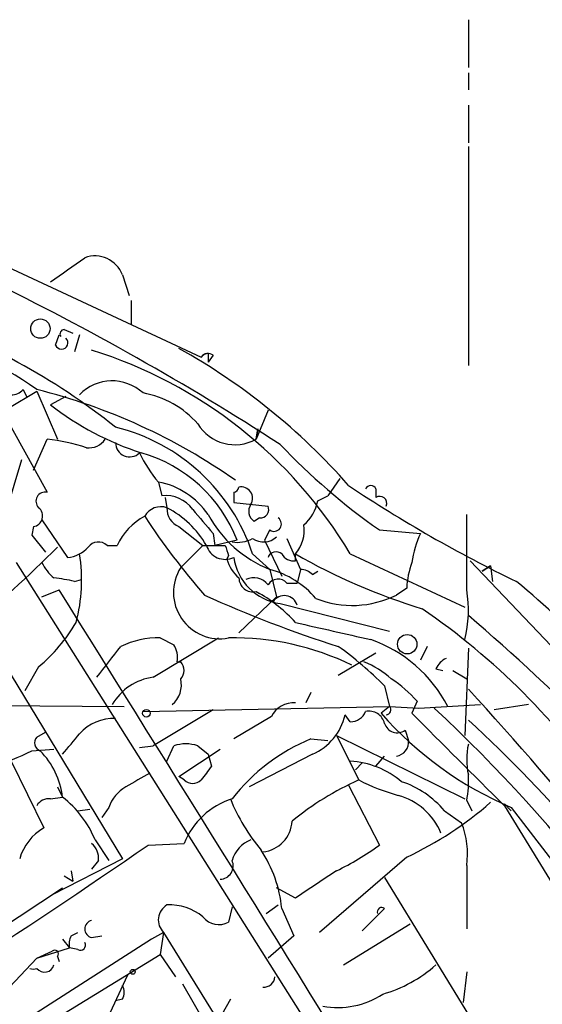
# Model space of a CAD drawing. Extents: x 2 to 73150, y -45309 to 72934.
# Drawn here: x 509 to 535, y 72468 to 72517 of the extents above; entities that cross this region are included whole.
import ezdxf

# ---------------------------------------------------------------- set-up
doc = ezdxf.new("R2010")
doc.units = 0
doc.header["$MEASUREMENT"] = 0
doc.layers.add('MAIN', color=5, linetype='CONTINUOUS')

msp = doc.modelspace()

# ---------------------------------------------------------------- linework, layer by layer
at = {"layer": 'MAIN'}
for p, q in [((530.9447, 72516.6914), (530.9447, 72514.3208)), ((530.9447, 72514.0668), (530.9447, 72513.2201)), ((530.9447, 72512.4581), (530.9447, 72510.5954)), ((530.9447, 72510.4261), (530.9447, 72499.5888)), ((503.0047, 72506.8701), (517.7367, 72500.0121)), ((513.842, 72504.0761), (514.1807, 72503.0601)), ((514.2653, 72502.8061), (514.2653, 72501.6208)), ((510.54, 72500.6048), (510.7093, 72501.1128)), ((510.9633, 72501.3668), (511.3867, 72501.1974)), ((511.7253, 72501.1128), (511.4713, 72500.2661)), ((518.0753, 72500.1814), (518.0753, 72499.7581)), ((518.3293, 72500.0968), (518.0753, 72499.7581)), ((508.1693, 72497.4721), (509.6087, 72498.3188)), ((508.9313, 72498.4034), (509.1007, 72498.0648)), ((509.6087, 72498.3188), (510.6247, 72495.9481)), ((511.048, 72498.0648), (510.286, 72497.6414)), ((507.8307, 72497.4721), (510.1167, 72493.3234)), ((521.0387, 72497.3874), (520.446, 72495.9481)), ((520.446, 72495.9481), (520.5307, 72496.4561)), ((520.5307, 72496.4561), (520.446, 72495.9481)), ((501.2267, 72495.9481), (513.842, 72475.2048)), ((509.4393, 72494.4241), (510.1167, 72495.9481)), ((508.8467, 72494.9321), (507.746, 72491.2914)), ((515.62, 72493.8314), (515.7893, 72493.1541)), ((524.5947, 72494.0008), (524.002, 72493.1541)), ((519.3453, 72493.3234), (519.3453, 72492.8154)), ((526.3727, 72493.4928), (526.3727, 72493.0694)), ((515.9587, 72493.0694), (516.0433, 72492.5614)), ((523.494, 72492.9001), (524.002, 72493.1541)), ((519.3453, 72492.8154), (521.0387, 72492.6461)), ((509.8627, 72491.9688), (511.1327, 72490.1061)), ((520.6153, 72492.0534), (520.3613, 72491.8841)), ((530.86, 72488.4974), (530.86, 72492.2228)), ((509.4393, 72491.6301), (509.3547, 72491.2068)), ((516.636, 72491.6301), (517.8213, 72490.6988)), ((521.1233, 72491.4608), (520.8693, 72490.9528)), ((526.542, 72491.4608), (528.574, 72491.2914)), ((509.3547, 72491.2068), (510.032, 72490.3601)), ((518.3293, 72491.2914), (518.414, 72490.6988)), ((519.5147, 72490.9528), (518.414, 72490.6988)), ((520.8693, 72490.9528), (521.716, 72489.1748)), ((521.97, 72491.0374), (522.6473, 72489.5134)), ((513.08, 72490.6988), (513.588, 72490.6988)), ((517.8213, 72490.6988), (516.7207, 72489.5981)), ((517.8213, 72490.6988), (518.414, 72490.6988)), ((519.0913, 72490.1908), (519.0067, 72490.0214)), ((520.2767, 72490.2754), (521.1233, 72489.5134)), ((522.3933, 72489.9368), (522.3933, 72490.2754)), ((525.1027, 72490.2754), (530.7753, 72487.6508)), ((531.0293, 72489.9368), (537.6333, 72482.9941)), ((508.5927, 72489.8521), (530.86, 72454.5461)), ((521.1233, 72489.5134), (521.462, 72488.1588)), ((522.6473, 72489.5134), (522.478, 72488.8361)), ((523.24, 72489.2594), (523.494, 72489.4288)), ((531.622, 72489.4288), (532.0453, 72489.6828)), ((532.0453, 72489.6828), (531.622, 72489.4288)), ((532.0453, 72489.6828), (532.13, 72488.9208)), ((511.4713, 72488.9208), (511.81, 72489.0054)), ((509.8627, 72488.1588), (510.7093, 72488.4974)), ((521.97, 72488.8361), (522.478, 72488.8361)), ((527.8967, 72488.5821), (527.3887, 72488.2434)), ((521.462, 72488.1588), (519.5993, 72486.3808)), ((520.446, 72488.4128), (520.6153, 72488.3281)), ((521.6313, 72487.8201), (527.05, 72486.4654)), ((515.366, 72484.1794), (518.5833, 72486.1268)), ((515.7047, 72486.1268), (516.382, 72485.7881)), ((528.9127, 72485.7034), (528.574, 72485.0261)), ((530.9447, 72485.6188), (530.7753, 72481.3008)), ((526.3727, 72485.3648), (524.51, 72484.2641)), ((509.6933, 72484.6874), (509.016, 72483.5021)), ((516.5513, 72484.9414), (516.7207, 72484.9414)), ((529.336, 72484.6028), (529.6747, 72484.5181)), ((530.1827, 72484.5181), (530.86, 72484.0948)), ((526.796, 72483.7561), (527.05, 72482.7401)), ((523.1553, 72483.4174), (522.9013, 72482.9094)), ((500.8033, 72482.8248), (513.9267, 72482.7401)), ((514.858, 72482.4861), (527.05, 72482.7401)), ((527.05, 72482.7401), (526.6267, 72482.4014)), ((527.05, 72482.7401), (528.4893, 72482.6554)), ((528.4047, 72482.9941), (528.1507, 72482.4014)), ((528.4893, 72482.6554), (531.5373, 72482.8248)), ((533.908, 72482.8248), (532.2147, 72482.5708)), ((518.3293, 72482.5708), (515.366, 72480.7928)), ((521.208, 72482.2321), (519.3453, 72481.1314)), ((525.1027, 72481.9781), (524.8487, 72482.3168)), ((509.6087, 72481.2161), (510.032, 72481.4701)), ((524.4253, 72481.3008), (525.526, 72479.0994)), ((524.4253, 72481.3008), (530.7753, 72478.1681)), ((527.812, 72481.5548), (527.9813, 72481.0468)), ((514.6887, 72480.7081), (515.366, 72480.7928)), ((516.0433, 72480.0308), (516.382, 72480.7928)), ((517.5673, 72480.7928), (518.0753, 72480.3694)), ((523.1553, 72481.1314), (524.002, 72481.0468)), ((509.3547, 72480.5388), (510.4553, 72480.6234)), ((516.636, 72479.2688), (518.668, 72480.6234)), ((518.0753, 72480.3694), (518.2447, 72479.7768)), ((523.24, 72480.3694), (520.1073, 72478.7608)), ((526.3727, 72479.7768), (526.796, 72480.2848)), ((508.3387, 72480.0308), (509.9473, 72476.7288)), ((525.6953, 72479.9461), (525.3567, 72479.6074)), ((516.89, 72479.0994), (516.636, 72479.2688)), ((510.6247, 72478.7608), (510.8787, 72478.2528)), ((525.018, 72478.8454), (526.542, 72475.8821)), ((510.286, 72478.1681), (510.8787, 72478.2528)), ((513.1647, 72477.7448), (512.826, 72477.2368)), ((530.86, 72478.0834), (531.114, 72477.5754)), ((532.7227, 72477.9141), (533.0613, 72477.5754)), ((532.7227, 72477.8294), (538.988, 72467.5848)), ((533.0613, 72477.7448), (540.258, 72468.3468)), ((511.6407, 72477.5754), (512.2333, 72477.6601)), ((529.7593, 72477.5754), (530.606, 72476.9828)), ((512.4873, 72476.1361), (513.1647, 72475.1201)), ((515.112, 72475.8821), (516.89, 72475.9668)), ((513.842, 72475.2048), (510.3707, 72473.4268)), ((512.6567, 72475.1201), (512.318, 72474.6968)), ((527.8967, 72475.2894), (523.5787, 72471.5641)), ((530.86, 72474.8661), (530.86, 72471.7334)), ((510.9633, 72474.3581), (511.3867, 72474.1041)), ((511.302, 72474.6121), (511.3867, 72474.1041)), ((526.796, 72474.2734), (543.6447, 72446.7568)), ((500.888, 72467.1614), (510.8787, 72473.7654)), ((522.3933, 72473.2574), (521.462, 72473.7654)), ((520.954, 72472.4954), (521.5467, 72472.9188)), ((519.2607, 72472.8341), (519.0913, 72472.0721)), ((521.716, 72472.7494), (522.3087, 72471.3948)), ((526.796, 72472.7494), (525.6953, 72471.6488)), ((524.764, 72469.9554), (528.066, 72471.9874)), ((511.302, 72471.3948), (511.6407, 72471.5641)), ((515.874, 72471.5641), (515.2813, 72471.2254)), ((515.874, 72471.5641), (515.7047, 72470.4634)), ((515.874, 72471.5641), (530.1827, 72448.3654)), ((515.2813, 72471.2254), (473.0327, 72444.2168)), ((510.8787, 72471.2254), (511.2173, 72470.8021)), ((512.318, 72471.3101), (512.826, 72471.3948)), ((522.3087, 72471.3948), (521.0387, 72470.2941)), ((509.6087, 72470.2941), (511.2173, 72470.8021)), ((509.6087, 72470.2941), (510.3707, 72470.6328)), ((510.032, 72466.9921), (515.7047, 72470.4634)), ((511.6407, 72470.7174), (511.2173, 72470.8021)), ((515.7047, 72470.4634), (516.4667, 72469.3628)), ((509.6087, 72470.2941), (508.254, 72468.8548)), ((510.6247, 72470.3788), (510.7093, 72470.1248)), ((530.86, 72469.6168), (530.6907, 72468.0928)), ((514.096, 72469.4474), (512.826, 72466.7381)), ((516.8053, 72469.0241), (519.684, 72464.0288)), ((513.842, 72468.2621), (513.5033, 72468.1774)), ((519.176, 72468.2621), (518.7527, 72467.5001))]:
    msp.add_line(p, q, dxfattribs=at)
for centre, radius in [((509.7837, 72501.4149), 0.4781), ((527.9199, 72485.8124), 0.4813), ((515.0273, 72482.4015), 0.1893), ((514.35, 72469.6168), 0.1197)]:
    msp.add_circle(centre, radius, dxfattribs=at)
for centre, radius, start, end in [((512.4765, 72503.5444), 1.4653, 21.275, 109.83478), ((214.7709, 72927.6719), 516.7685, 304.879476, 305.10865), ((445.6846, 72378.0136), 140.0593, 57.163278, 63.929223), ((493.1634, 72471.1202), 32.5564, 51.33549, 71.77887), ((497.7789, 72481.6575), 20.5029, 54.76148, 74.00658), ((510.9633, 72501.1551), 0.2116, 90, 216.87531), ((510.8311, 72500.7185), 0.3125, 201.33499, 46.03738), ((505.5702, 72478.6396), 22.7356, 30.78288, 72.73485), ((501.2393, 72472.8089), 31.6272, 41.24978, 60.86836), ((518.0715, 72499.785), 0.4046, 50.41565, 145.85035), ((518.0431, 72499.8225), 0.3603, 84.87323, 148.25082), ((513.3348, 72496.5973), 2.236, 47.05886, 136.04011), ((508.3387, 72498.9538), 0.8088, 222.88076, 317.11442), ((502.4385, 72469.7186), 29.5674, 54.92344, 75.96564), ((514.0273, 72493.5872), 4.7206, 41.41794, 79.86462), ((519.3685, 72509.4012), 14.8588, 232.31985, 251.9855), ((511.2291, 72487.2882), 9.528, 18.27141, 76.19099), ((519.403, 72497.8265), 2.1485, 211.30631, 299.04165), ((509.0456, 72486.3298), 9.6778, 71.82678, 83.64569), ((512.1769, 72496.5126), 0.9942, 263.47971, 325.40362), ((514.203, 72495.7744), 0.6997, 179.63971, 313.96343), ((520.399, 72497.9445), 6.3053, 205.09013, 220.7173), ((512.8051, 72488.3474), 7.1977, 21.22165, 74.13049), ((545.378, 72518.2758), 32.7695, 223.55951, 234.91416), ((514.9171, 72490.0804), 3.8163, 34.15144, 79.38643), ((510.0222, 72492.8773), 0.456, 78.03951, 223.845), ((519.303, 72493.6197), 0.2993, 278.12469, 351.87531), ((519.7143, 72493.0271), 0.5621, 328.19017, 101.80363), ((562.7063, 72549.986), 67.7701, 236.212129, 244.298245), ((526.1187, 72493.3869), 0.2752, 22.63268, 157.36732), ((515.9716, 72491.5111), 1.6531, 35.74477, 96.33139), ((521.4577, 72493.2775), 2.071, 311.01181, 349.50016), ((526.5606, 72492.7784), 0.3464, 337.54428, 122.85051), ((509.3714, 72492.1489), 0.5232, 277.45643, 52.03282), ((515.747, 72491.6894), 0.921, 71.23257, 150.84388), ((516.9952, 72492.5129), 0.9531, 177.08326, 247.85922), ((513.7926, 72488.2589), 4.8556, 30.16479, 62.38528), ((814.1463, 72745.8627), 390.2746, 220.485104, 220.714307), ((520.6807, 72492.3882), 0.5968, 144.96787, 237.64147), ((520.6492, 72492.4768), 0.4247, 265.42231, 23.49265), ((516.4083, 72489.4014), 3.1044, 118.17063, 155.29653), ((543.2701, 72510.6164), 33.8214, 213.11689, 221.41466), ((523.3694, 72495.1094), 6.0299, 208.60136, 248.13066), ((521.335, 72491.7571), 0.3642, 234.45501, 54.45501), ((520.9912, 72491.4698), 1.8419, 319.57348, 7.64398), ((519.5148, 72492.4766), 1.6284, 261.02298, 297.89636), ((520.817, 72491.8117), 0.9442, 235.09299, 313.08599), ((533.4602, 72489.0725), 5.3664, 155.57646, 171.64688), ((477.7284, 72522.7223), 45.9685, 300.61988, 315.69461), ((511.0337, 72491.5741), 1.4713, 273.85811, 319.27199), ((512.652, 72490.2424), 0.6257, 46.83926, 143.55318), ((518.922, 72490.9829), 0.9737, 196.96472, 295.77024), ((518.668, 72617.6987), 127.0002, 269.885409, 270.114592), ((645.999, 72532.7673), 133.8593, 198.316987, 198.546184), ((503.4621, 72488.991), 8.3624, 345.44047, 8.83513), ((520.7352, 72490.4671), 1.785, 194.45897, 230.48046), ((522.0123, 72490.4871), 2.6941, 188.1301, 261.8699), ((521.4338, 72489.965), 0.4195, 47.72447, 160.34709), ((522.3087, 72490.6143), 0.6827, 209.76049, 277.11773), ((537.7218, 72517.1243), 30.9164, 240.27721, 252.95348), ((511.6827, 72490.6561), 1.9897, 203.83384, 231.91135), ((518.6514, 72488.3715), 2.2874, 147.57165, 281.08789), ((519.9184, 72485.0647), 4.609, 40.76364, 74.84541), ((522.5886, 72488.5579), 0.9573, 47.12078, 86.48452), ((532.1137, 72488.3991), 4.221, 159.86497, 177.51516), ((509.4352, 72479.8349), 9.3112, 77.36901, 83.7103), ((520.299, 72489.0969), 0.6997, 180.55681, 282.12736), ((520.3327, 72488.2038), 0.8935, 37.79849, 116.21518), ((521.5348, 72488.4586), 0.5761, 40.93893, 149.45074), ((-3956.5939, 69696.0287), 5268.271, 31.6547047, 32.0091109), ((524.8784, 72487.4746), 6.0684, 346.34595, 9.70322), ((518.0921, 72469.8923), 24.3686, 25.0238, 51.33946), ((541.7227, 72540.3117), 57.2568, 245.42004, 252.50499), ((516.8659, 72481.8785), 7.4603, 42.19067, 59.82892), ((521.848, 72487.5586), 0.6544, 15.67597, 148.05866), ((525.2097, 72492.6089), 4.8791, 248.346, 296.52566), ((508.7516, 72458.515), 35.2173, 34.42067, 55.57933), ((467.2161, 72412.3249), 98.3449, 39.234318, 49.608174), ((504.0234, 72491.3737), 8.7667, 310.29753, 329.23049), ((735.9321, 73417.82), 955.1082, 257.0808734, 257.3100551), ((515.6308, 72481.7768), 4.3507, 89.02672, 115.50723), ((519.3434, 72472.8684), 13.2608, 63.85213, 91.08931), ((523.8209, 72479.5417), 6.8946, 27.63917, 70.53221), ((132.1837, 72781.2516), 482.646, 322.011199, 322.240393), ((515.3986, 72485.1512), 1.1716, 349.68466, 32.92915), ((513.4273, 72470.3776), 18.9131, 45.02099, 54.1278), ((530.3098, 72484.137), 1.0795, 115.5633, 154.4367), ((516.2762, 72484.5181), 0.6138, 316.39943, 43.60057), ((524.1295, 72480.7932), 4.4645, 47.69074, 68.30321), ((515.7259, 72481.4382), 2.7648, 97.47974, 149.89885), ((515.4929, 72483.7986), 1.263, 309.55815, 13.56314), ((523.9178, 72479.1001), 5.941, 40.9534, 57.21593), ((389.8369, 72354.423), 191.2974, 36.141292, 42.469598), ((522.2908, 72481.7129), 1.2009, 85.10362, 154.38239), ((526.8596, 72482.5707), 0.2548, 274.75057, 41.65968), ((478.1841, 72427.6602), 75.0489, 27.372852, 47.120969), ((513.436, 72479.8492), 2.2992, 88.32264, 138.07632), ((522.097, 72482.9518), 2.824, 293.87473, 347.00554), ((525.0943, 72482.8161), 0.8381, 270.57431, 336.81218), ((526.0341, 72481.7243), 0.7804, 12.51368, 102.53677), ((540.0507, 72494.1769), 17.8568, 221.25716, 246.95751), ((1673.4357, 73623.1143), 1616.4478, 224.885406, 225.1145891), ((527.431, 72482.1051), 0.6694, 198.43766, 304.69678), ((481.2293, 72428.2611), 73.2547, 34.130501, 47.260556), ((509.9191, 72480.9339), 0.4195, 137.72447, 250.34709), ((257.3315, 72692.5028), 330.5855, 320.082046, 320.311255), ((516.9746, 72478.9299), 1.9549, 72.35102, 107.64619), ((526.875, 72472.2018), 9.6734, 112.61458, 141.91899), ((527.3041, 72480.962), 0.6825, 277.12085, 7.13751), ((534.33, 72480.1154), 3.47, 167.31466, 192.68534), ((504.7612, 72489.4088), 9.9889, 285.36132, 297.37825), ((506.9598, 72477.7739), 3.948, 6.96715, 44.45303), ((687.3406, 72352.4382), 211.6803, 143.018223, 143.247406), ((524.8424, 72475.6972), 4.3414, 49.83316, 86.56263), ((683.9227, 72182.7605), 341.3005, 119.627685, 119.856876), ((526.4595, 72479.0147), 4.498, 348.05053, 4.3185), ((514.9511, 72477.117), 1.8935, 119.75764, 160.63684), ((517.3134, 72479.5441), 0.614, 226.40555, 313.58769), ((531.6011, 72465.5285), 14.8686, 114.11598, 129.09907), ((530.1205, 72487.9716), 9.9913, 242.62246, 254.63594), ((526.1423, 72474.5326), 4.7267, 40.07221, 71.49222), ((507.801, 72474.2443), 5.0537, 21.98331, 52.48318), ((526.6291, 72475.244), 3.2065, 22.57189, 74.73548), ((510.2014, 72477.4908), 0.6826, 82.88019, 150.26137), ((520.4331, 72474.5283), 3.824, 107.85404, 157.90283), ((527.9836, 72481.7255), 9.4989, 201.99384, 219.93408), ((520.563, 72491.0495), 17.3829, 294.95413, 311.34205), ((520.6218, 72477.1389), 1.6038, 275.82968, 357.44481), ((526.8513, 72475.4587), 4.0522, 351.59095, 22.09311), ((511.2599, 72474.485), 2.5995, 120.3272, 163.92503), ((300.7667, 72786.6879), 377.5502, 301.134272, 304.591848), ((511.6709, 72475.2168), 0.9906, 354.39761, 49.21238), ((520.7325, 72474.7058), 1.529, 110.70122, 164.27851), ((518.7553, 72486.4612), 13.1358, 295.57192, 306.35476), ((515.451, 72472.1569), 6.293, 5.40257, 33.47694), ((518.654, 72474.8519), 0.6632, 271.2095, 23.84848), ((862.0994, 71965.9121), 610.5731, 123.5761319, 123.8053045), ((516.4655, 72472.1781), 0.8526, 119.6832, 226.06927), ((516.1921, 72470.4019), 2.5213, 49.74576, 93.38341), ((526.6584, 72472.58), 0.2182, 50.91378, 202.81582), ((512.4132, 72471.7334), 0.434, 102.67201, 257.32509), ((518.6075, 72472.9551), 1.0069, 218.66159, 298.71855), ((512.1495, 72470.9713), 0.9474, 153.44847, 190.28754), ((511.7676, 72470.9291), 0.2469, 239.06013, 30.95978), ((510.4977, 72470.5058), 0.1796, 315, 135), ((509.9897, 72470.0823), 0.4826, 217.86249, 344.75425), ((524.9456, 72474.8489), 6.5743, 285.57944, 311.89814), ((509.4394, 72470.1246), 0.3785, 243.41464, 296.57182), ((520.8271, 72469.405), 0.5518, 265.59333, 355.61404), ((513.2073, 72468.6008), 0.7194, 331.91393, 28.07905), ((524.5098, 72471.8187), 3.9691, 258.93439, 303.68727)]:
    msp.add_arc(centre, radius, start, end, dxfattribs=at)

doc.saveas('drawing.dxf')
